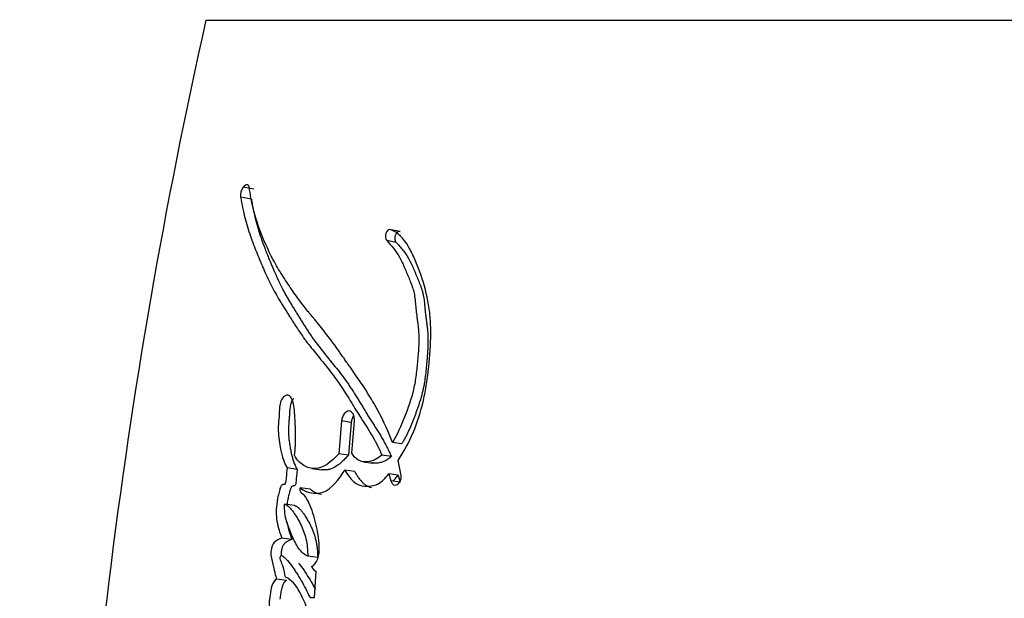
# Paper-space layout 'Layout1' of a CAD drawing. Units: millimetres. Extents: x 0 to 1869, y 0 to 3365.
# Drawn here: x 973 to 989, y 1145 to 1154 of the extents above; entities that cross this region are included whole.
import ezdxf
from ezdxf import colors
from ezdxf.entities.mleader import LeaderData, LeaderLine
from ezdxf.math import Vec2, Vec3

# ---------------------------------------------------------------- set-up
doc = ezdxf.new("R2010")
doc.units = ezdxf.units.MM
doc.layers.add('DV5_Défaut', color=7, linetype='Continuous')
doc.layers.add('Défaut', color=7, linetype='Continuous')

# ---------------------------------------------------------------- blocks, each defined once
blk = doc.blocks.new('_DOT')
at = {"color": 0}
blk.add_line((0, 0), (-1, 0), dxfattribs=at)
at = {"color": 0, "const_width": 0.333}
blk.add_lwpolyline([(-0.1665, 0, 1), (0.1665, 0, 1)], format="xyb", close=True, dxfattribs=at)
blk = doc.blocks.new('SE4')
at = {"layer": 'DV5_Défaut', "color": 7, "linetype": 'Continuous'}
for p, q in [((976.18, 1154.261), (992.136, 1154.261)), ((976.941, 1151.575), (976.77, 1151.607)), ((976.903, 1151.415), (976.732, 1151.447)), ((979.265, 1150.902), (979.116, 1150.932)), ((979.201, 1150.729), (979.051, 1150.759)), ((978.334, 1147.896), (978.29, 1147.376)), ((978.488, 1147.871), (978.334, 1147.896)), ((978.495, 1147.387), (978.538, 1147.896)), ((978.488, 1147.871), (978.444, 1147.352)), ((979.288, 1147.532), (979.141, 1147.555)), ((978.444, 1147.352), (978.29, 1147.376)), ((979.125, 1147.331), (978.976, 1147.354)), ((979.279, 1147.032), (979.232, 1147.269)), ((977.629, 1147.128), (977.469, 1147.151)), ((977.86, 1147.144), (978.017, 1147.122)), ((978.543, 1147.092), (978.389, 1147.115)), ((978.679, 1147.249), (978.83, 1147.226)), ((979.234, 1147.036), (979.087, 1147.059)), ((979.087, 1147.059), (979.119, 1146.945)), ((979.266, 1146.923), (979.119, 1146.945)), ((979.234, 1147.036), (979.266, 1146.923)), ((977.838, 1146.815), (977.679, 1146.837)), ((977.586, 1146.553), (977.426, 1146.575)), ((977.546, 1146.013), (977.386, 1146.034)), ((977.956, 1145.728), (977.799, 1145.748)), ((977.461, 1145.365), (977.3, 1145.384)), ((977.904, 1145.092), (977.932, 1145.509)), ((977.834, 1145.092), (977.904, 1145.092))]:
    blk.add_line(p, q, dxfattribs=at)
for centre, radius, start, end in [((1065.899, 1134.152), 91.945, 167.36668, 178.64111), ((976.948, 1151.481), 0.219, 144.6287, 188.7882), ((977.995, 1145.644), 0.149, 203.7044, 245.1322)]:
    blk.add_arc(centre, radius, start, end, dxfattribs=at)
for points in [[(976.845, 1151.643), (976.821, 1151.648), (976.794, 1151.636), (976.77, 1151.607)], [(976.868, 1151.606), (976.865, 1151.626), (976.856, 1151.64), (976.845, 1151.643)], [(979.116, 1150.932), (979.051, 1150.956), (978.999, 1150.812), (979.051, 1150.759)], [(978.976, 1147.354), (978.824, 1147.22), (978.595, 1147.189), (978.495, 1147.387)], [(979.119, 1146.945), (979.15, 1146.812), (979.297, 1146.891), (979.279, 1147.032)]]:
    blk.add_open_spline(points, degree=3, dxfattribs=at)
for points, knots in [([(979.141, 1147.555), (979.06, 1147.771), (978.97, 1147.96), (978.814, 1148.236), (978.764, 1148.317), (978.651, 1148.492), (978.601, 1148.565), (978.526, 1148.673), (978.515, 1148.688), (978.487, 1148.728), (978.473, 1148.749), (978.441, 1148.794), (978.431, 1148.809), (978.4, 1148.853), (978.386, 1148.873), (978.361, 1148.908), (978.343, 1148.934), (978.316, 1148.973), (978.303, 1148.992), (978.278, 1149.026), (978.261, 1149.05), (978.233, 1149.089), (978.22, 1149.107), (978.181, 1149.161), (978.149, 1149.203), (978.096, 1149.274), (978.067, 1149.31), (978.007, 1149.384), (977.983, 1149.414), (977.935, 1149.473), (977.924, 1149.486), (977.9, 1149.515), (977.899, 1149.515), (977.885, 1149.533), (977.876, 1149.544), (977.843, 1149.584), (977.833, 1149.596), (977.811, 1149.623), (977.792, 1149.646), (977.755, 1149.693), (977.725, 1149.732), (977.642, 1149.841), (977.593, 1149.909), (977.512, 1150.027), (977.487, 1150.065), (977.44, 1150.136), (977.412, 1150.18), (977.367, 1150.25), (977.34, 1150.294), (977.296, 1150.369), (977.272, 1150.413), (977.165, 1150.613), (977.081, 1150.801), (977.001, 1151.031), (976.983, 1151.086), (976.954, 1151.185), (976.941, 1151.234), (976.906, 1151.378), (976.883, 1151.499), (976.868, 1151.606)], [0, 0, 0, 0, 0.125, 0.125, 0.1875, 0.1875, 0.25, 0.25, 0.265625, 0.265625, 0.28125, 0.28125, 0.296875, 0.296875, 0.3125, 0.3125, 0.328125, 0.328125, 0.34375, 0.34375, 0.359375, 0.359375, 0.375, 0.375, 0.40625, 0.40625, 0.4375, 0.4375, 0.46875, 0.46875, 0.484375, 0.484375, 0.492188, 0.492188, 0.5, 0.5, 0.515625, 0.515625, 0.53125, 0.53125, 0.5625, 0.5625, 0.625, 0.625, 0.65625, 0.65625, 0.6875, 0.6875, 0.71875, 0.71875, 0.75, 0.75, 0.875, 0.875, 0.90625, 0.90625, 0.9375, 0.9375, 1, 1, 1, 1]), ([(976.732, 1151.447), (976.749, 1151.34), (976.774, 1151.224), (976.811, 1151.078), (976.825, 1151.03), (976.854, 1150.931), (976.872, 1150.876), (976.918, 1150.743), (976.955, 1150.646), (977.01, 1150.51), (977.026, 1150.472), (977.058, 1150.397), (977.069, 1150.371), (977.089, 1150.325), (977.096, 1150.309), (977.15, 1150.188), (977.187, 1150.109), (977.254, 1149.979), (977.278, 1149.936), (977.322, 1149.859), (977.349, 1149.812), (977.376, 1149.769), (977.382, 1149.759), (977.394, 1149.74), (977.404, 1149.724), (977.414, 1149.707), (977.429, 1149.684), (977.46, 1149.634), (977.47, 1149.619), (977.487, 1149.591), (977.493, 1149.582), (977.506, 1149.562), (977.515, 1149.547), (977.526, 1149.53), (977.54, 1149.507), (977.564, 1149.47), (977.571, 1149.458), (977.584, 1149.439), (977.587, 1149.434), (977.622, 1149.379), (977.644, 1149.346), (977.698, 1149.265), (977.726, 1149.225), (977.763, 1149.175), (977.776, 1149.157), (977.804, 1149.121), (977.821, 1149.099), (977.86, 1149.049), (977.891, 1149.011), (977.949, 1148.94), (977.975, 1148.908), (978.072, 1148.79), (978.122, 1148.728), (978.212, 1148.61), (978.238, 1148.574), (978.295, 1148.495), (978.324, 1148.451), (978.373, 1148.376), (978.404, 1148.327), (978.441, 1148.269), (978.457, 1148.242), (978.474, 1148.215), (978.48, 1148.205), (978.493, 1148.184), (978.503, 1148.168), (978.513, 1148.152), (978.517, 1148.145), (978.533, 1148.119), (978.537, 1148.112), (978.544, 1148.101), (978.543, 1148.102), (978.563, 1148.07), (978.574, 1148.051), (978.613, 1147.99), (978.637, 1147.952), (978.699, 1147.855), (978.721, 1147.821), (978.779, 1147.729), (978.803, 1147.69), (978.884, 1147.549), (978.93, 1147.459), (978.976, 1147.354)], [0, 0, 0, 0, 0.0625, 0.0625, 0.09375, 0.09375, 0.125, 0.125, 0.1875, 0.1875, 0.21875, 0.21875, 0.234375, 0.234375, 0.25, 0.25, 0.3125, 0.3125, 0.34375, 0.34375, 0.375, 0.375, 0.382812, 0.382812, 0.390625, 0.390625, 0.40625, 0.40625, 0.421875, 0.421875, 0.429688, 0.429688, 0.4375, 0.4375, 0.453125, 0.453125, 0.460938, 0.460938, 0.46875, 0.46875, 0.5, 0.5, 0.53125, 0.53125, 0.546875, 0.546875, 0.5625, 0.5625, 0.59375, 0.59375, 0.625, 0.625, 0.6875, 0.6875, 0.71875, 0.71875, 0.75, 0.75, 0.78125, 0.78125, 0.796875, 0.796875, 0.804688, 0.804688, 0.8125, 0.8125, 0.820312, 0.820312, 0.824219, 0.824219, 0.828125, 0.828125, 0.84375, 0.84375, 0.875, 0.875, 0.90625, 0.90625, 0.9375, 0.9375, 1, 1, 1, 1]), ([(976.903, 1151.415), (976.907, 1151.387), (976.917, 1151.332), (976.938, 1151.225), (976.98, 1151.043), (977.04, 1150.84), (977.103, 1150.667), (977.144, 1150.563), (977.18, 1150.473), (977.223, 1150.37), (977.276, 1150.248), (977.333, 1150.122), (977.385, 1150.014), (977.429, 1149.93), (977.463, 1149.869), (977.498, 1149.808), (977.534, 1149.749), (977.57, 1149.69), (977.607, 1149.631), (977.644, 1149.573), (977.681, 1149.514), (977.718, 1149.454), (977.755, 1149.395), (977.793, 1149.336), (977.831, 1149.278), (977.87, 1149.221), (977.924, 1149.146), (977.979, 1149.073), (978.035, 1149.002), (978.078, 1148.948), (978.121, 1148.895), (978.179, 1148.824), (978.252, 1148.735), (978.337, 1148.625), (978.408, 1148.529), (978.463, 1148.45), (978.516, 1148.368), (978.569, 1148.284), (978.621, 1148.199), (978.654, 1148.146), (978.68, 1148.103), (978.706, 1148.06), (978.739, 1148.006), (978.772, 1147.953), (978.799, 1147.911), (978.826, 1147.868), (978.86, 1147.815), (978.901, 1147.751), (978.941, 1147.686), (978.98, 1147.619), (979.018, 1147.551), (979.055, 1147.48), (979.091, 1147.407), (979.113, 1147.356), (979.125, 1147.331)], [0, 0, 0, 0, 0.015865, 0.031646, 0.063027, 0.125447, 0.161091, 0.178926, 0.196772, 0.223555, 0.250355, 0.281661, 0.313013, 0.328667, 0.344303, 0.359928, 0.375546, 0.391162, 0.406778, 0.422393, 0.438009, 0.453626, 0.469243, 0.484859, 0.500476, 0.516094, 0.531717, 0.56299, 0.578641, 0.594299, 0.609961, 0.625619, 0.656906, 0.688132, 0.719292, 0.734853, 0.750407, 0.781515, 0.797074, 0.812635, 0.820416, 0.828197, 0.843758, 0.859317, 0.867096, 0.874875, 0.890434, 0.905997, 0.921567, 0.937154, 0.952771, 0.968437, 0.984236, 1, 1, 1, 1]), ([(979.232, 1147.269), (979.414, 1147.548), (979.554, 1147.859), (979.654, 1148.312), (979.668, 1148.392), (979.698, 1148.58), (979.71, 1148.667), (979.739, 1148.928), (979.752, 1149.114), (979.751, 1149.372), (979.748, 1149.466), (979.734, 1149.632), (979.722, 1149.717), (979.675, 1149.965), (979.632, 1150.114), (979.55, 1150.338), (979.522, 1150.407), (979.461, 1150.544), (979.426, 1150.614), (979.325, 1150.791), (979.223, 1150.893), (979.116, 1150.932)], [0, 0, 0, 0, 0.25, 0.25, 0.3125, 0.3125, 0.375, 0.375, 0.5, 0.5, 0.5625, 0.5625, 0.625, 0.625, 0.75, 0.75, 0.8125, 0.8125, 0.875, 0.875, 1, 1, 1, 1]), ([(979.265, 1150.902), (979.262, 1150.903), (979.255, 1150.905), (979.244, 1150.904), (979.233, 1150.9), (979.222, 1150.894), (979.212, 1150.885), (979.203, 1150.873), (979.195, 1150.86), (979.188, 1150.845), (979.183, 1150.829), (979.18, 1150.812), (979.179, 1150.796), (979.18, 1150.78), (979.183, 1150.764), (979.187, 1150.751), (979.193, 1150.738), (979.199, 1150.732), (979.201, 1150.729)], [0, 0, 0, 0, 0.06228, 0.124642, 0.186831, 0.249307, 0.311532, 0.374177, 0.436506, 0.499296, 0.561727, 0.624578, 0.687046, 0.749855, 0.812277, 0.874964, 0.93728, 1, 1, 1, 1]), ([(979.051, 1150.759), (979.13, 1150.679), (979.195, 1150.603), (979.285, 1150.44), (979.308, 1150.39), (979.349, 1150.298), (979.359, 1150.274), (979.386, 1150.209), (979.398, 1150.18), (979.431, 1150.1), (979.457, 1150.032), (979.492, 1149.909), (979.501, 1149.843), (979.509, 1149.749), (979.509, 1149.746), (979.512, 1149.718), (979.512, 1149.711), (979.514, 1149.69), (979.516, 1149.668), (979.523, 1149.611), (979.526, 1149.584), (979.535, 1149.517), (979.537, 1149.503), (979.542, 1149.466), (979.545, 1149.445), (979.551, 1149.398), (979.556, 1149.354), (979.563, 1149.248), (979.563, 1149.173), (979.556, 1149.011), (979.55, 1148.945), (979.538, 1148.818), (979.534, 1148.775), (979.528, 1148.712), (979.522, 1148.662), (979.509, 1148.557), (979.495, 1148.472), (979.443, 1148.248), (979.388, 1148.094), (979.282, 1147.822), (979.215, 1147.673), (979.141, 1147.555)], [0, 0, 0, 0, 0.125, 0.125, 0.1875, 0.1875, 0.21875, 0.21875, 0.25, 0.25, 0.3125, 0.3125, 0.375, 0.375, 0.382813, 0.382813, 0.390625, 0.390625, 0.40625, 0.40625, 0.4375, 0.4375, 0.453125, 0.453125, 0.46875, 0.46875, 0.5, 0.5, 0.5625, 0.5625, 0.625, 0.625, 0.65625, 0.65625, 0.6875, 0.6875, 0.75, 0.75, 0.875, 0.875, 1, 1, 1, 1]), ([(979.201, 1150.729), (979.22, 1150.71), (979.257, 1150.672), (979.31, 1150.609), (979.359, 1150.541), (979.404, 1150.465), (979.445, 1150.384), (979.483, 1150.3), (979.514, 1150.227), (979.538, 1150.168), (979.556, 1150.124), (979.574, 1150.08), (979.591, 1150.035), (979.607, 1149.989), (979.621, 1149.942), (979.631, 1149.901), (979.638, 1149.867), (979.644, 1149.832), (979.648, 1149.796), (979.652, 1149.759), (979.654, 1149.732), (979.656, 1149.704), (979.659, 1149.676), (979.661, 1149.649), (979.665, 1149.612), (979.671, 1149.566), (979.677, 1149.521), (979.682, 1149.484), (979.687, 1149.448), (979.693, 1149.402), (979.699, 1149.347), (979.705, 1149.273), (979.708, 1149.179), (979.705, 1149.065), (979.699, 1148.969), (979.693, 1148.892), (979.686, 1148.814), (979.677, 1148.718), (979.664, 1148.601), (979.65, 1148.505), (979.636, 1148.429), (979.62, 1148.353), (979.595, 1148.26), (979.56, 1148.15), (979.528, 1148.059), (979.502, 1147.987), (979.475, 1147.916), (979.439, 1147.828), (979.394, 1147.725), (979.352, 1147.642), (979.316, 1147.578), (979.297, 1147.547), (979.288, 1147.532)], [0, 0, 0, 0, 0.030399, 0.06063, 0.090727, 0.120847, 0.151139, 0.18163, 0.212139, 0.227374, 0.242604, 0.257824, 0.273024, 0.288203, 0.303385, 0.318623, 0.326294, 0.33402, 0.349651, 0.35754, 0.365427, 0.373309, 0.381193, 0.389084, 0.396988, 0.412837, 0.428725, 0.436675, 0.444622, 0.460495, 0.476317, 0.492077, 0.523487, 0.554967, 0.586626, 0.602521, 0.618448, 0.650362, 0.68228, 0.713974, 0.729748, 0.745496, 0.777027, 0.808747, 0.840687, 0.856653, 0.872596, 0.904406, 0.936153, 0.967948, 0.984223, 1, 1, 1, 1]), ([(977.589, 1147.351), (977.599, 1147.457), (977.605, 1147.55), (977.604, 1147.706), (977.603, 1147.75), (977.599, 1147.855), (977.597, 1147.893), (977.591, 1148.009), (977.589, 1148.053), (977.578, 1148.142), (977.568, 1148.192), (977.537, 1148.266), (977.514, 1148.299), (977.454, 1148.311), (977.421, 1148.294), (977.371, 1148.225), (977.357, 1148.175), (977.346, 1148.064), (977.346, 1148.023), (977.331, 1147.852), (977.324, 1147.766), (977.354, 1147.46), (977.389, 1147.296), (977.469, 1147.151)], [0, 0, 0, 0, 0.125, 0.125, 0.1875, 0.1875, 0.25, 0.25, 0.3125, 0.3125, 0.375, 0.375, 0.4375, 0.4375, 0.5, 0.5, 0.5625, 0.5625, 0.625, 0.625, 0.75, 0.75, 1, 1, 1, 1]), ([(977.575, 1148.254), (977.569, 1148.248), (977.557, 1148.234), (977.54, 1148.205), (977.527, 1148.171), (977.518, 1148.133), (977.514, 1148.101), (977.512, 1148.076), (977.51, 1148.057), (977.509, 1148.037), (977.508, 1148.012), (977.506, 1147.98), (977.503, 1147.941), (977.499, 1147.903), (977.496, 1147.865), (977.493, 1147.826), (977.49, 1147.788), (977.49, 1147.75), (977.491, 1147.7), (977.495, 1147.64), (977.502, 1147.58), (977.509, 1147.534), (977.516, 1147.487), (977.526, 1147.43), (977.54, 1147.363), (977.557, 1147.298), (977.574, 1147.247), (977.589, 1147.209), (977.606, 1147.171), (977.62, 1147.145), (977.629, 1147.128)], [0, 0, 0, 0, 0.025878, 0.056354, 0.086894, 0.117516, 0.148045, 0.16341, 0.178773, 0.194142, 0.209514, 0.240244, 0.270975, 0.30172, 0.332464, 0.363192, 0.393931, 0.424647, 0.455102, 0.515645, 0.576162, 0.606473, 0.636822, 0.697558, 0.757951, 0.818077, 0.878226, 0.908467, 0.938898, 1, 1, 1, 1]), ([(978.538, 1147.896), (978.545, 1147.982), (978.504, 1148.055), (978.397, 1148.056), (978.342, 1147.983), (978.334, 1147.896)], [0, 0, 0, 0, 0.5, 0.5, 1, 1, 1, 1]), ([(978.526, 1147.982), (978.521, 1147.975), (978.512, 1147.959), (978.5, 1147.933), (978.492, 1147.903), (978.489, 1147.882), (978.488, 1147.871)], [0, 0, 0, 0, 0.2279362, 0.4853162, 0.7418899, 1, 1, 1, 1]), ([(978.29, 1147.376), (978.175, 1147.249), (978.047, 1147.144), (977.852, 1147.139), (977.794, 1147.157), (977.674, 1147.226), (977.628, 1147.272), (977.589, 1147.351)], [0, 0, 0, 0, 0.5, 0.5, 0.75, 0.75, 1, 1, 1, 1]), ([(978.444, 1147.352), (978.432, 1147.34), (978.412, 1147.318), (978.383, 1147.288), (978.351, 1147.256), (978.312, 1147.221), (978.25, 1147.174), (978.184, 1147.138), (978.119, 1147.121), (978.074, 1147.117), (978.042, 1147.118), (978.024, 1147.121), (978.018, 1147.122)], [0, 0, 0, 0, 0.087399, 0.152772, 0.218028, 0.326633, 0.43549, 0.653786, 0.777853, 0.871741, 0.959258, 1, 1, 1, 1]), ([(979.125, 1147.331), (979.114, 1147.322), (979.094, 1147.305), (979.052, 1147.276), (978.998, 1147.248), (978.933, 1147.229), (978.878, 1147.224), (978.838, 1147.227), (978.82, 1147.231), (978.812, 1147.232)], [0, 0, 0, 0, 0.103996, 0.205804, 0.411545, 0.616345, 0.821051, 0.924112, 1, 1, 1, 1]), ([(977.469, 1147.151), (977.465, 1147.101), (977.458, 1147.045), (977.452, 1146.971), (977.451, 1146.94), (977.443, 1146.908), (977.437, 1146.894), (977.419, 1146.886), (977.411, 1146.887), (977.39, 1146.884), (977.373, 1146.867), (977.353, 1146.816), (977.35, 1146.8), (977.333, 1146.733), (977.328, 1146.714), (977.318, 1146.666), (977.313, 1146.638), (977.294, 1146.51), (977.293, 1146.403), (977.325, 1146.203), (977.353, 1146.119), (977.386, 1146.034)], [0, 0, 0, 0, 0.125, 0.125, 0.1875, 0.1875, 0.21875, 0.21875, 0.25, 0.25, 0.3125, 0.3125, 0.375, 0.375, 0.4375, 0.4375, 0.5, 0.5, 0.75, 0.75, 1, 1, 1, 1]), ([(977.629, 1147.128), (977.628, 1147.115), (977.626, 1147.095), (977.624, 1147.07), (977.621, 1147.044), (977.618, 1147.012), (977.615, 1146.98), (977.613, 1146.957), (977.612, 1146.944), (977.611, 1146.931), (977.61, 1146.915), (977.606, 1146.896), (977.601, 1146.88), (977.594, 1146.871), (977.588, 1146.867), (977.582, 1146.866), (977.577, 1146.865), (977.573, 1146.865), (977.569, 1146.864), (977.564, 1146.864), (977.558, 1146.863), (977.551, 1146.86), (977.541, 1146.851), (977.532, 1146.837), (977.524, 1146.819), (977.518, 1146.801), (977.51, 1146.776), (977.502, 1146.744), (977.493, 1146.706), (977.484, 1146.668), (977.476, 1146.629), (977.471, 1146.596), (977.468, 1146.576), (977.467, 1146.569)], [0, 0, 0, 0, 0.059426, 0.089136, 0.118845, 0.178268, 0.237706, 0.267438, 0.282308, 0.297173, 0.326881, 0.356777, 0.38763, 0.403144, 0.418684, 0.434072, 0.449437, 0.457128, 0.46482, 0.480189, 0.495497, 0.510822, 0.54144, 0.572151, 0.602935, 0.633413, 0.663834, 0.724806, 0.785728, 0.84638, 0.906767, 0.966999, 1, 1, 1, 1]), ([(977.679, 1146.837), (977.732, 1146.786), (977.787, 1146.766), (977.918, 1146.744), (977.981, 1146.744), (978.171, 1146.813), (978.291, 1146.968), (978.389, 1147.115)], [0, 0, 0, 0, 0.25, 0.25, 0.5, 0.5, 1, 1, 1, 1]), ([(978.389, 1147.115), (978.47, 1146.967), (978.568, 1146.863), (978.776, 1146.857), (978.844, 1146.865), (978.97, 1146.923), (979.034, 1146.989), (979.087, 1147.059)], [0, 0, 0, 0, 0.5, 0.5, 0.75, 0.75, 1, 1, 1, 1]), ([(978.543, 1147.092), (978.552, 1147.075), (978.572, 1147.04), (978.615, 1146.976), (978.663, 1146.919), (978.711, 1146.881), (978.74, 1146.864), (978.769, 1146.851), (978.792, 1146.845), (978.808, 1146.842)], [0, 0, 0, 0, 0.143778, 0.286637, 0.571759, 0.716307, 0.788108, 0.859385, 1, 1, 1, 1]), ([(979.149, 1146.938), (979.149, 1146.938), (979.164, 1146.953), (979.194, 1146.984), (979.221, 1147.019), (979.234, 1147.036)], [0, 0, 0, 0, 0.007424, 0.503567, 1, 1, 1, 1]), ([(977.858, 1145.584), (977.898, 1145.604), (977.936, 1145.649), (977.978, 1145.77), (977.982, 1145.831), (977.978, 1145.973), (977.972, 1146.026), (977.953, 1146.151), (977.94, 1146.208), (977.9, 1146.378), (977.865, 1146.492), (977.8, 1146.632), (977.772, 1146.682), (977.715, 1146.747), (977.659, 1146.755), (977.679, 1146.837)], [0, 0, 0, 0, 0.125, 0.125, 0.25, 0.25, 0.375, 0.375, 0.5, 0.5, 0.75, 0.75, 0.875, 0.875, 1, 1, 1, 1]), ([(977.838, 1146.815), (977.851, 1146.803), (977.877, 1146.781), (977.919, 1146.758), (977.964, 1146.742), (977.996, 1146.735), (978.014, 1146.732), (978.016, 1146.732)], [0, 0, 0, 0, 0.243724, 0.48416, 0.724585, 0.966662, 1, 1, 1, 1]), ([(977.426, 1146.575), (977.481, 1146.559), (977.527, 1146.508), (977.611, 1146.391), (977.646, 1146.334), (977.72, 1146.181), (977.749, 1146.109), (977.788, 1145.942), (977.795, 1145.844), (977.799, 1145.748)], [0, 0, 0, 0, 0.25, 0.25, 0.5, 0.5, 0.75, 0.75, 1, 1, 1, 1]), ([(977.799, 1145.748), (977.742, 1145.772), (977.695, 1145.816), (977.61, 1145.938), (977.58, 1145.999), (977.538, 1146.099), (977.533, 1146.112), (977.515, 1146.158), (977.508, 1146.174), (977.489, 1146.223), (977.472, 1146.269), (977.439, 1146.379), (977.427, 1146.484), (977.426, 1146.575)], [0, 0, 0, 0, 0.25, 0.25, 0.5, 0.5, 0.5625, 0.5625, 0.625, 0.625, 0.75, 0.75, 1, 1, 1, 1]), ([(977.586, 1146.553), (977.589, 1146.552), (977.596, 1146.55), (977.61, 1146.545), (977.633, 1146.533), (977.663, 1146.508), (977.697, 1146.47), (977.739, 1146.414), (977.788, 1146.338), (977.842, 1146.237), (977.89, 1146.128), (977.922, 1146.027), (977.939, 1145.94), (977.947, 1145.871), (977.953, 1145.8), (977.955, 1145.752), (977.956, 1145.728)], [0, 0, 0, 0, 0.015789, 0.031476, 0.06256, 0.124675, 0.187434, 0.249814, 0.374062, 0.49854, 0.623712, 0.747673, 0.81003, 0.873273, 0.936616, 1, 1, 1, 1]), ([(977.47, 1146.282), (977.47, 1146.282), (977.474, 1146.257), (977.484, 1146.209), (977.502, 1146.141), (977.523, 1146.076), (977.538, 1146.034), (977.546, 1146.013)], [0, 0, 0, 0, 0.001435, 0.251691, 0.501157, 0.750376, 1, 1, 1, 1]), ([(977.386, 1146.034), (977.344, 1146.02), (977.296, 1146.007), (977.225, 1145.917), (977.206, 1145.837), (977.221, 1145.695), (977.239, 1145.645), (977.259, 1145.557), (977.261, 1145.55), (977.271, 1145.503), (977.274, 1145.49), (977.282, 1145.455), (977.294, 1145.409), (977.3, 1145.384)], [0, 0, 0, 0, 0.25, 0.25, 0.5, 0.5, 0.75, 0.75, 0.8125, 0.8125, 0.875, 0.875, 1, 1, 1, 1]), ([(977.546, 1146.013), (977.535, 1146.009), (977.514, 1146.002), (977.487, 1145.991), (977.466, 1145.98), (977.451, 1145.97), (977.436, 1145.958), (977.422, 1145.942), (977.409, 1145.923), (977.398, 1145.901), (977.389, 1145.877), (977.382, 1145.855), (977.377, 1145.828), (977.373, 1145.801), (977.373, 1145.776), (977.374, 1145.762), (977.374, 1145.757)], [0, 0, 0, 0, 0.128428, 0.256771, 0.321034, 0.385483, 0.449596, 0.514115, 0.578138, 0.642221, 0.706842, 0.771225, 0.81444, 0.899796, 0.964394, 1, 1, 1, 1]), ([(977.445, 1145.416), (977.434, 1145.47), (977.42, 1145.531), (977.398, 1145.603), (977.388, 1145.632), (977.37, 1145.678), (977.357, 1145.706), (977.363, 1145.751), (977.371, 1145.761), (977.395, 1145.756), (977.399, 1145.752), (977.428, 1145.731), (977.44, 1145.72), (977.487, 1145.671), (977.511, 1145.64), (977.555, 1145.579), (977.565, 1145.564), (977.595, 1145.52), (977.606, 1145.503), (977.644, 1145.444), (977.671, 1145.401), (977.743, 1145.279), (977.79, 1145.184), (977.834, 1145.092)], [0, 0, 0, 0, 0.125, 0.125, 0.1875, 0.1875, 0.25, 0.25, 0.28125, 0.28125, 0.3125, 0.3125, 0.375, 0.375, 0.5, 0.5, 0.5625, 0.5625, 0.625, 0.625, 0.75, 0.75, 1, 1, 1, 1]), ([(977.657, 1145.636), (977.657, 1145.635), (977.672, 1145.617), (977.699, 1145.58), (977.738, 1145.523), (977.79, 1145.444), (977.841, 1145.363), (977.887, 1145.281), (977.909, 1145.24), (977.919, 1145.221)], [0, 0, 0, 0, 0.0050319, 0.1500409, 0.2950929, 0.4402629, 0.7308711, 0.8760076, 1, 1, 1, 1]), ([(977.3, 1145.384), (977.268, 1145.363), (977.244, 1145.332), (977.212, 1145.229), (977.207, 1145.19), (977.195, 1145.099), (977.192, 1145.077), (977.186, 1145.029), (977.184, 1144.999), (977.179, 1144.929), (977.179, 1144.875), (977.191, 1144.72), (977.209, 1144.636), (977.24, 1144.492), (977.248, 1144.453), (977.263, 1144.39), (977.264, 1144.386), (977.268, 1144.367), (977.271, 1144.356), (977.279, 1144.322), (977.285, 1144.296), (977.292, 1144.266)], [0, 0, 0, 0, 0.125, 0.125, 0.25, 0.25, 0.3125, 0.3125, 0.375, 0.375, 0.5, 0.5, 0.75, 0.75, 0.875, 0.875, 0.90625, 0.90625, 0.9375, 0.9375, 1, 1, 1, 1]), ([(977.819, 1144.803), (977.781, 1144.948), (977.735, 1145.062), (977.606, 1145.294), (977.541, 1145.372), (977.445, 1145.416)], [0, 0, 0, 0, 0.5, 0.5, 1, 1, 1, 1]), ([(977.461, 1145.365), (977.454, 1145.36), (977.439, 1145.349), (977.422, 1145.33), (977.41, 1145.311), (977.399, 1145.29), (977.388, 1145.261), (977.379, 1145.224), (977.371, 1145.186), (977.365, 1145.148), (977.36, 1145.11), (977.356, 1145.084), (977.355, 1145.07), (977.354, 1145.069)], [0, 0, 0, 0, 0.110196, 0.220623, 0.27556, 0.330765, 0.441154, 0.551545, 0.661821, 0.771408, 0.880809, 0.990165, 1, 1, 1, 1])]:
    blk.add_open_spline(points, degree=3, knots=knots, dxfattribs=at)

psp = doc.layouts.get("Layout1")

# ---------------------------------------------------------------- block references
at = {"layer": 'Défaut'}
psp.add_blockref('SE4', (0, 0), dxfattribs=at)

# ---------------------------------------------------------------- leaders
at = {"layer": 'Défaut', "color": 7, "linetype": 'Continuous'}
ml = psp.add_multileader_mtext('Standard', dxfattribs=at)
ml.set_content('{\\pxsm0.9;\\fSolid Edge ISO|b1||i0||c0|p34;\\W1.;04/03/2013\\P}', color=256)
ml.set_leader_properties()
ml.set_arrow_properties(name='DOT')
ml.build(insert=Vec2(0, 0))
ml.multileader.update_dxf_attribs({"leader_type": 0, "dogleg_length": 0, "arrow_head_size": 12})
ctx = ml.context
ctx.base_point, ctx.char_height, ctx.arrow_head_size, ctx.landing_gap_size = Vec3(1779.525, 3358.103), 12, 12, 4.2
notes = []
notes.append((ctx, [(0, (0, 0, 0), (0, 0), (1, 0), 1, [])]))
ctx.mtext.insert = Vec3(1783.725, 3364.223)
for ctx, leaders in notes:
    for number, flags, end, landing, length, lines in leaders:
        leader = LeaderData()
        leader.index, (leader.has_last_leader_line, leader.has_dogleg_vector, leader.attachment_direction) = number, flags
        leader.last_leader_point, leader.dogleg_vector, leader.dogleg_length = Vec3(end), Vec3(landing), length
        for number, points, colour, breaks in lines:
            line = LeaderLine()
            line.index, line.vertices, line.color, line.breaks = number, Vec3.list(points), colors.encode_raw_color(colour), breaks
            leader.lines.append(line)
        ctx.leaders.append(leader)

doc.saveas('drawing.dxf')
